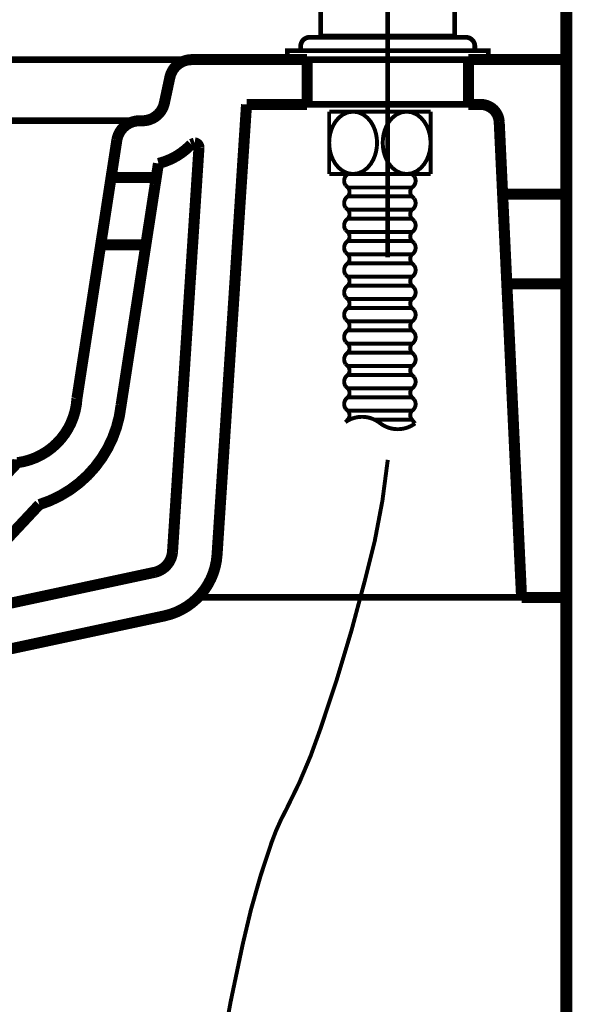
# Model space of a CAD drawing. Extents: x 74 to 920, y -249 to -12.
# Drawn here: x 209 to 222, y -173 to -151 of the extents above; entities that cross this region are included whole.
import ezdxf

# ---------------------------------------------------------------- set-up
doc = ezdxf.new("R2010")
doc.units = 0
doc.linetypes.add('AIGENLINE002', pattern=[2, 1.25, -0.25, 0.25, -0.25])
doc.linetypes.add('AIGENLINE005', pattern=[14, 11, -1, 1, -1])
for name, color, linetype in [('LAYER_17', 7, 'CONTINUOUS'), ('LAYER_18', 7, 'CONTINUOUS'), ('LAYER_25', 7, 'CONTINUOUS'), ('LAYER_26', 7, 'CONTINUOUS')]:
    doc.layers.add(name, color=color, linetype=linetype)

# ---------------------------------------------------------------- blocks, each defined once
blk = doc.blocks.new('AIGNBL11030118')
at = {"layer": 'LAYER_17', "const_width": 0.0882}
blk.add_lwpolyline([(218.384, -152.715), (218.384, -154.115)], dxfattribs=at)
blk = doc.blocks.new('AIGNBL11030119')
at = {"layer": 'LAYER_17', "const_width": 0.0882}
blk.add_lwpolyline([(218.384, -152.715), (216.1128, -152.715)], dxfattribs=at)
blk = doc.blocks.new('AIGNBL1103011A')
at = {"layer": 'LAYER_17', "const_width": 0.0882}
blk.add_lwpolyline([(216.1128, -154.115), (218.384, -154.115)], dxfattribs=at)
blk = doc.blocks.new('AIGNBL1103011B')
at = {"layer": 'LAYER_17', "const_width": 0.0882}
blk.add_lwpolyline([(216.1128, -152.715), (216.1128, -154.115)], dxfattribs=at)
blk = doc.blocks.new('AIGNBL1103011C')
at = {"layer": 'LAYER_17', "const_width": 0.0882}
blk.add_lwpolyline([(217.1288, -159.615), (217.9679, -159.615)], dxfattribs=at)
blk = doc.blocks.new('AIGNBL1103011D')
at = {"layer": 'LAYER_17', "const_width": 0.0882}
blk.add_lwpolyline([(216.5289, -154.615), (217.9679, -154.615)], dxfattribs=at)
blk = doc.blocks.new('AIGNBL1103011E')
at = {"layer": 'LAYER_17', "const_width": 0.0882}
blk.add_lwpolyline([(216.5289, -155.115), (217.9679, -155.115)], dxfattribs=at)
blk = doc.blocks.new('AIGNBL1103011F')
at = {"layer": 'LAYER_17', "const_width": 0.0882}
blk.add_lwpolyline([(216.5289, -154.915), (217.9679, -154.915)], dxfattribs=at)
blk = doc.blocks.new('AIGNBL11030120')
at = {"layer": 'LAYER_17', "const_width": 0.0882}
blk.add_lwpolyline([(216.5289, -155.615), (217.9679, -155.615)], dxfattribs=at)
blk = doc.blocks.new('AIGNBL11030121')
at = {"layer": 'LAYER_17', "const_width": 0.0882}
blk.add_lwpolyline([(216.5289, -155.415), (217.9679, -155.415)], dxfattribs=at)
blk = doc.blocks.new('AIGNBL11030122')
at = {"layer": 'LAYER_17', "const_width": 0.0882}
blk.add_lwpolyline([(216.5289, -155.915), (217.9679, -155.915)], dxfattribs=at)
blk = doc.blocks.new('AIGNBL11030123')
at = {"layer": 'LAYER_17', "const_width": 0.0882}
blk.add_lwpolyline([(216.5289, -156.115), (217.9679, -156.115)], dxfattribs=at)
blk = doc.blocks.new('AIGNBL11030124')
at = {"layer": 'LAYER_17', "const_width": 0.0882}
blk.add_lwpolyline([(216.5289, -155.615), (217.2484, -155.615)], dxfattribs=at)
blk = doc.blocks.new('AIGNBL11030125')
at = {"layer": 'LAYER_17', "const_width": 0.0882}
blk.add_lwpolyline([(216.5289, -156.115), (217.2484, -156.115)], dxfattribs=at)
blk = doc.blocks.new('AIGNBL11030126')
at = {"layer": 'LAYER_17', "const_width": 0.0882}
blk.add_lwpolyline([(216.5289, -156.115), (217.2484, -156.115)], dxfattribs=at)
blk = doc.blocks.new('AIGNBL11030127')
at = {"layer": 'LAYER_17', "const_width": 0.0882}
blk.add_lwpolyline([(216.5289, -156.615), (217.9679, -156.615)], dxfattribs=at)
blk = doc.blocks.new('AIGNBL11030128')
at = {"layer": 'LAYER_17', "const_width": 0.0882}
blk.add_lwpolyline([(216.5289, -156.415), (217.9679, -156.415)], dxfattribs=at)
blk = doc.blocks.new('AIGNBL11030129')
at = {"layer": 'LAYER_17', "const_width": 0.0882}
blk.add_lwpolyline([(216.5289, -157.115), (217.9679, -157.115)], dxfattribs=at)
blk = doc.blocks.new('AIGNBL1103012A')
at = {"layer": 'LAYER_17', "const_width": 0.0882}
blk.add_lwpolyline([(216.5289, -156.915), (217.9679, -156.915)], dxfattribs=at)
blk = doc.blocks.new('AIGNBL1103012B')
at = {"layer": 'LAYER_17', "const_width": 0.0882}
blk.add_lwpolyline([(216.5289, -157.415), (217.9679, -157.415)], dxfattribs=at)
blk = doc.blocks.new('AIGNBL1103012C')
at = {"layer": 'LAYER_17', "const_width": 0.0882}
blk.add_lwpolyline([(216.5289, -157.615), (217.9679, -157.615)], dxfattribs=at)
blk = doc.blocks.new('AIGNBL1103012D')
at = {"layer": 'LAYER_17', "const_width": 0.0882}
blk.add_lwpolyline([(216.5289, -158.115), (217.9679, -158.115)], dxfattribs=at)
blk = doc.blocks.new('AIGNBL1103012E')
at = {"layer": 'LAYER_17', "const_width": 0.0882}
blk.add_lwpolyline([(216.5289, -157.915), (217.9679, -157.915)], dxfattribs=at)
blk = doc.blocks.new('AIGNBL1103012F')
at = {"layer": 'LAYER_17', "const_width": 0.0882}
blk.add_lwpolyline([(216.5289, -158.615), (217.9679, -158.615)], dxfattribs=at)
blk = doc.blocks.new('AIGNBL11030130')
at = {"layer": 'LAYER_17', "const_width": 0.0882}
blk.add_lwpolyline([(216.5289, -158.415), (217.9679, -158.415)], dxfattribs=at)
blk = doc.blocks.new('AIGNBL11030131')
at = {"layer": 'LAYER_17', "const_width": 0.0882}
blk.add_lwpolyline([(216.5289, -158.915), (217.9679, -158.915)], dxfattribs=at)
blk = doc.blocks.new('AIGNBL11030132')
at = {"layer": 'LAYER_17', "const_width": 0.0882}
blk.add_lwpolyline([(216.5289, -159.115), (217.9679, -159.115)], dxfattribs=at)
blk = doc.blocks.new('AIGNBL11030133')
at = {"layer": 'LAYER_17', "const_width": 0.0882}
blk.add_lwpolyline([(216.5289, -159.415), (217.9679, -159.415)], dxfattribs=at)
blk = doc.blocks.new('AIGNBL11030134')
at = {"layer": 'LAYER_17', "const_width": 0.0882}
blk.add_lwpolyline([(216.5289, -154.415), (217.9679, -154.415)], dxfattribs=at)
blk = doc.blocks.new('AIGNBL11030135')
at = {"layer": 'LAYER_17', "const_width": 0.0882}
blk.add_lwpolyline([(216.5289, -159.615), (216.5682, -159.615)], dxfattribs=at)
blk = doc.blocks.new('AIGNBL11030136')
at = {"layer": 'LAYER_17', "const_width": 0.0882}
blk.add_lwpolyline([(216.5289, -159.615), (216.5682, -159.615)], dxfattribs=at)
blk = doc.blocks.new('AIGNBL11030137')
at = {"layer": 'LAYER_17', "const_width": 0.0882}
blk.add_lwpolyline([(216.5289, -159.615), (216.5682, -159.615)], dxfattribs=at)
blk = doc.blocks.new('AIGNBL11030138')
at = {"layer": 'LAYER_17', "color": 2, "const_width": 0.0882}
blk.add_lwpolyline([(217.2484, -159.6897, 0.3321114), (216.4759, -159.6693)], format="xyb", dxfattribs=at)
blk = doc.blocks.new('AIGNBL11030139')
at = {"layer": 'LAYER_17', "color": 2, "const_width": 0.0882}
blk.add_lwpolyline([(217.2484, -159.6895, 0.34011), (218.0359, -159.6992)], format="xyb", dxfattribs=at)
blk = doc.blocks.new('AIGNBL1103013A')
at = {"layer": 'LAYER_17', "const_width": 0.0882}
blk.add_lwpolyline([(216.5289, -154.615, 0.4142896), (216.4784, -154.8645), (216.5289, -154.915)], format="xyb", dxfattribs=at)
blk = doc.blocks.new('AIGNBL1103013B')
at = {"layer": 'LAYER_17', "const_width": 0.0882}
blk.add_lwpolyline([(216.5289, -155.115, 0.4142896), (216.4784, -155.3645), (216.5289, -155.415)], format="xyb", dxfattribs=at)
blk = doc.blocks.new('AIGNBL1103013C')
at = {"layer": 'LAYER_17', "const_width": 0.0882}
blk.add_lwpolyline([(217.9679, -155.415, 0.4141375), (218.0184, -155.1655), (217.9679, -155.115)], format="xyb", dxfattribs=at)
blk = doc.blocks.new('AIGNBL1103013D')
at = {"layer": 'LAYER_17', "const_width": 0.0882}
blk.add_lwpolyline([(217.9679, -154.915, 0.4141375), (218.0184, -154.6655), (217.9679, -154.615)], format="xyb", dxfattribs=at)
blk = doc.blocks.new('AIGNBL1103013E')
at = {"layer": 'LAYER_17', "const_width": 0.0882}
blk.add_lwpolyline([(217.9679, -155.915, 0.4141375), (218.0184, -155.6655), (217.9679, -155.615)], format="xyb", dxfattribs=at)
blk = doc.blocks.new('AIGNBL1103013F')
at = {"layer": 'LAYER_17', "const_width": 0.0882}
blk.add_lwpolyline([(216.5289, -155.615, 0.4142896), (216.4784, -155.8645), (216.5289, -155.915)], format="xyb", dxfattribs=at)
blk = doc.blocks.new('AIGNBL11030140')
at = {"layer": 'LAYER_17', "const_width": 0.0882}
blk.add_lwpolyline([(216.5289, -156.115, 0.4142896), (216.4784, -156.3645), (216.5289, -156.415)], format="xyb", dxfattribs=at)
blk = doc.blocks.new('AIGNBL11030141')
at = {"layer": 'LAYER_17', "const_width": 0.0882}
blk.add_lwpolyline([(217.9679, -156.415, 0.4141375), (218.0184, -156.1655), (217.9679, -156.115)], format="xyb", dxfattribs=at)
blk = doc.blocks.new('AIGNBL11030142')
at = {"layer": 'LAYER_17', "const_width": 0.0882}
blk.add_lwpolyline([(217.9679, -156.915, 0.4141375), (218.0184, -156.6655), (217.9679, -156.615)], format="xyb", dxfattribs=at)
blk = doc.blocks.new('AIGNBL11030143')
at = {"layer": 'LAYER_17', "const_width": 0.0882}
blk.add_lwpolyline([(216.5289, -156.615, 0.4142896), (216.4784, -156.8645), (216.5289, -156.915)], format="xyb", dxfattribs=at)
blk = doc.blocks.new('AIGNBL11030144')
at = {"layer": 'LAYER_17', "const_width": 0.0882}
blk.add_lwpolyline([(216.5289, -157.115, 0.4142896), (216.4784, -157.3645), (216.5289, -157.415)], format="xyb", dxfattribs=at)
blk = doc.blocks.new('AIGNBL11030145')
at = {"layer": 'LAYER_17', "const_width": 0.0882}
blk.add_lwpolyline([(217.9679, -157.415, 0.4141375), (218.0184, -157.1655), (217.9679, -157.115)], format="xyb", dxfattribs=at)
blk = doc.blocks.new('AIGNBL11030146')
at = {"layer": 'LAYER_17', "const_width": 0.0882}
blk.add_lwpolyline([(217.9679, -157.915, 0.4141375), (218.0184, -157.6655), (217.9679, -157.615)], format="xyb", dxfattribs=at)
blk = doc.blocks.new('AIGNBL11030147')
at = {"layer": 'LAYER_17', "const_width": 0.0882}
blk.add_lwpolyline([(216.5289, -157.615, 0.4142896), (216.4784, -157.8645), (216.5289, -157.915)], format="xyb", dxfattribs=at)
blk = doc.blocks.new('AIGNBL11030148')
at = {"layer": 'LAYER_17', "const_width": 0.0882}
blk.add_lwpolyline([(216.5289, -158.115, 0.4142896), (216.4784, -158.3645), (216.5289, -158.415)], format="xyb", dxfattribs=at)
blk = doc.blocks.new('AIGNBL11030149')
at = {"layer": 'LAYER_17', "const_width": 0.0882}
blk.add_lwpolyline([(217.9679, -158.415, 0.4141375), (218.0184, -158.1655), (217.9679, -158.115)], format="xyb", dxfattribs=at)
blk = doc.blocks.new('AIGNBL1103014A')
at = {"layer": 'LAYER_17', "const_width": 0.0882}
blk.add_lwpolyline([(217.9679, -158.915, 0.4141375), (218.0184, -158.6655), (217.9679, -158.615)], format="xyb", dxfattribs=at)
blk = doc.blocks.new('AIGNBL1103014B')
at = {"layer": 'LAYER_17', "const_width": 0.0882}
blk.add_lwpolyline([(216.5289, -158.615, 0.4142896), (216.4784, -158.8645), (216.5289, -158.915)], format="xyb", dxfattribs=at)
blk = doc.blocks.new('AIGNBL1103014C')
at = {"layer": 'LAYER_17', "const_width": 0.0882}
blk.add_lwpolyline([(216.5289, -159.115, 0.4142896), (216.4784, -159.3645), (216.5289, -159.415)], format="xyb", dxfattribs=at)
blk = doc.blocks.new('AIGNBL1103014D')
at = {"layer": 'LAYER_17', "const_width": 0.0882}
blk.add_lwpolyline([(217.9679, -159.415, 0.4141375), (218.0184, -159.1655), (217.9679, -159.115)], format="xyb", dxfattribs=at)
blk = doc.blocks.new('AIGNBL1103014E')
at = {"layer": 'LAYER_17', "const_width": 0.0882}
blk.add_lwpolyline([(216.5289, -159.115, 0.3949035), (216.5289, -158.915)], format="xyb", dxfattribs=at)
blk = doc.blocks.new('AIGNBL1103014F')
at = {"layer": 'LAYER_17', "const_width": 0.0882}
blk.add_lwpolyline([(217.9679, -158.915, 0.3950782), (217.9679, -159.115)], format="xyb", dxfattribs=at)
blk = doc.blocks.new('AIGNBL11030150')
at = {"layer": 'LAYER_17', "const_width": 0.0882}
blk.add_lwpolyline([(216.5289, -158.615, 0.3949035), (216.5289, -158.415)], format="xyb", dxfattribs=at)
blk = doc.blocks.new('AIGNBL11030151')
at = {"layer": 'LAYER_17', "const_width": 0.0882}
blk.add_lwpolyline([(217.9679, -158.415, 0.3950782), (217.9679, -158.615)], format="xyb", dxfattribs=at)
blk = doc.blocks.new('AIGNBL11030152')
at = {"layer": 'LAYER_17', "const_width": 0.0882}
blk.add_lwpolyline([(216.5289, -158.115, 0.3949035), (216.5289, -157.915)], format="xyb", dxfattribs=at)
blk = doc.blocks.new('AIGNBL11030153')
at = {"layer": 'LAYER_17', "const_width": 0.0882}
blk.add_lwpolyline([(217.9679, -157.915, 0.3950782), (217.9679, -158.115)], format="xyb", dxfattribs=at)
blk = doc.blocks.new('AIGNBL11030154')
at = {"layer": 'LAYER_17', "const_width": 0.0882}
blk.add_lwpolyline([(216.5289, -157.615, 0.3949035), (216.5289, -157.415)], format="xyb", dxfattribs=at)
blk = doc.blocks.new('AIGNBL11030155')
at = {"layer": 'LAYER_17', "const_width": 0.0882}
blk.add_lwpolyline([(217.9679, -157.415, 0.3950782), (217.9679, -157.615)], format="xyb", dxfattribs=at)
blk = doc.blocks.new('AIGNBL11030156')
at = {"layer": 'LAYER_17', "const_width": 0.0882}
blk.add_lwpolyline([(216.5289, -157.115, 0.3949035), (216.5289, -156.915)], format="xyb", dxfattribs=at)
blk = doc.blocks.new('AIGNBL11030157')
at = {"layer": 'LAYER_17', "const_width": 0.0882}
blk.add_lwpolyline([(217.9679, -156.915, 0.3950782), (217.9679, -157.115)], format="xyb", dxfattribs=at)
blk = doc.blocks.new('AIGNBL11030158')
at = {"layer": 'LAYER_17', "const_width": 0.0882}
blk.add_lwpolyline([(216.5289, -156.615, 0.3949035), (216.5289, -156.415)], format="xyb", dxfattribs=at)
blk = doc.blocks.new('AIGNBL11030159')
at = {"layer": 'LAYER_17', "const_width": 0.0882}
blk.add_lwpolyline([(217.9679, -156.415, 0.3950782), (217.9679, -156.615)], format="xyb", dxfattribs=at)
blk = doc.blocks.new('AIGNBL1103015A')
at = {"layer": 'LAYER_17', "const_width": 0.0882}
blk.add_lwpolyline([(216.5289, -156.115, 0.3949035), (216.5289, -155.915)], format="xyb", dxfattribs=at)
blk = doc.blocks.new('AIGNBL1103015B')
at = {"layer": 'LAYER_17', "const_width": 0.0882}
blk.add_lwpolyline([(217.9679, -155.915, 0.3950782), (217.9679, -156.115)], format="xyb", dxfattribs=at)
blk = doc.blocks.new('AIGNBL1103015C')
at = {"layer": 'LAYER_17', "const_width": 0.0882}
blk.add_lwpolyline([(216.5289, -155.615, 0.3949035), (216.5289, -155.415)], format="xyb", dxfattribs=at)
blk = doc.blocks.new('AIGNBL1103015D')
at = {"layer": 'LAYER_17', "const_width": 0.0882}
blk.add_lwpolyline([(217.9679, -155.415, 0.3950782), (217.9679, -155.615)], format="xyb", dxfattribs=at)
blk = doc.blocks.new('AIGNBL1103015E')
at = {"layer": 'LAYER_17', "const_width": 0.0882}
blk.add_lwpolyline([(216.5289, -155.115, 0.3949035), (216.5289, -154.915)], format="xyb", dxfattribs=at)
blk = doc.blocks.new('AIGNBL1103015F')
at = {"layer": 'LAYER_17', "const_width": 0.0882}
blk.add_lwpolyline([(217.9679, -154.915, 0.3950782), (217.9679, -155.115)], format="xyb", dxfattribs=at)
blk = doc.blocks.new('AIGNBL11030160')
at = {"layer": 'LAYER_17', "const_width": 0.0882}
blk.add_lwpolyline([(216.5289, -154.615, 0.3949035), (216.5289, -154.415)], format="xyb", dxfattribs=at)
blk = doc.blocks.new('AIGNBL11030161')
at = {"layer": 'LAYER_17', "const_width": 0.0882}
blk.add_lwpolyline([(217.9679, -154.415, 0.3950782), (217.9679, -154.615)], format="xyb", dxfattribs=at)
blk = doc.blocks.new('AIGNBL11030162')
at = {"layer": 'LAYER_17', "const_width": 0.0882}
blk.add_lwpolyline([(216.5289, -154.115, 0.4142896), (216.4784, -154.3645), (216.5289, -154.415)], format="xyb", dxfattribs=at)
blk = doc.blocks.new('AIGNBL11030163')
at = {"layer": 'LAYER_17', "const_width": 0.0882}
blk.add_lwpolyline([(217.9679, -154.415, 0.4141375), (218.0184, -154.1655), (217.9679, -154.115)], format="xyb", dxfattribs=at)
blk = doc.blocks.new('AIGNBL11030164')
at = {"layer": 'LAYER_17', "const_width": 0.0882}
blk.add_lwpolyline([(216.5289, -159.615, 0.3949035), (216.5289, -159.415)], format="xyb", dxfattribs=at)
blk = doc.blocks.new('AIGNBL11030165')
at = {"layer": 'LAYER_17', "const_width": 0.0882}
blk.add_lwpolyline([(216.5289, -159.615), (216.4759, -159.6693)], dxfattribs=at)
blk = doc.blocks.new('AIGNBL11030166')
at = {"layer": 'LAYER_17', "const_width": 0.0882}
blk.add_lwpolyline([(218.0359, -159.6992), (217.9679, -159.615)], dxfattribs=at)
blk = doc.blocks.new('AIGNBL11030167')
at = {"layer": 'LAYER_17', "const_width": 0.0882}
blk.add_lwpolyline([(217.9679, -159.415, 0.3950782), (217.9679, -159.615)], format="xyb", dxfattribs=at)
blk = doc.blocks.new('AIGNBL11030168')
at = {"layer": 'LAYER_17', "const_width": 0.0882}
blk.add_lwpolyline([(216.1126, -153.415), (216.1174, -153.5087), (216.1322, -153.6029), (216.1583, -153.698), (216.1976, -153.7934), (216.2526, -153.8868), (216.3259, -153.9739), (216.4185, -154.0472), (216.5283, -154.0971), (216.6486, -154.115), (216.7688, -154.0971), (216.8787, -154.0472), (216.9713, -153.9739), (217.0445, -153.8868), (217.0995, -153.7934), (217.1388, -153.698), (217.1649, -153.6029), (217.1797, -153.5087), (217.1846, -153.415), (217.1797, -153.3213), (217.1649, -153.2271), (217.1388, -153.132), (217.0995, -153.0366), (217.0445, -152.9431), (216.9713, -152.8561), (216.8787, -152.7828), (216.7688, -152.7328), (216.6486, -152.715), (216.5283, -152.7328), (216.4185, -152.7828), (216.3259, -152.8561), (216.2526, -152.9431), (216.1976, -153.0366), (216.1583, -153.132), (216.1322, -153.2271), (216.1174, -153.3213)], close=True, dxfattribs=at)
blk = doc.blocks.new('AIGNBL11030169')
at = {"layer": 'LAYER_17', "const_width": 0.0882}
blk.add_lwpolyline([(218.3842, -153.415), (218.3794, -153.3213), (218.3645, -153.2271), (218.3384, -153.132), (218.2991, -153.0366), (218.2441, -152.9431), (218.1709, -152.8561), (218.0783, -152.7828), (217.9685, -152.7328), (217.8482, -152.715), (217.7279, -152.7328), (217.6181, -152.7828), (217.5255, -152.8561), (217.4522, -152.9431), (217.3972, -153.0366), (217.3579, -153.132), (217.3318, -153.2271), (217.317, -153.3213), (217.3122, -153.415), (217.317, -153.5087), (217.3318, -153.6029), (217.3579, -153.698), (217.3972, -153.7934), (217.4522, -153.8868), (217.5255, -153.9739), (217.6181, -154.0472), (217.7279, -154.0971), (217.8482, -154.115), (217.9685, -154.0971), (218.0783, -154.0472), (218.1709, -153.9739), (218.2441, -153.8868), (218.2991, -153.7934), (218.3384, -153.698), (218.3645, -153.6029), (218.3794, -153.5087)], close=True, dxfattribs=at)
blk = doc.blocks.new('AIGNBL11020117')
at = {"layer": 'LAYER_17'}
for name in ['AIGNBL11030168', 'AIGNBL11030119', 'AIGNBL1103011B', 'AIGNBL11030169', 'AIGNBL11030118', 'AIGNBL1103011A', 'AIGNBL11030162', 'AIGNBL11030163', 'AIGNBL11030134', 'AIGNBL11030160', 'AIGNBL11030161', 'AIGNBL1103013A', 'AIGNBL1103011D', 'AIGNBL1103013D', 'AIGNBL1103011F', 'AIGNBL1103015E', 'AIGNBL1103015F', 'AIGNBL1103013B', 'AIGNBL1103011E', 'AIGNBL1103013C', 'AIGNBL11030121', 'AIGNBL1103015C', 'AIGNBL1103015D', 'AIGNBL1103013F', 'AIGNBL11030120', 'AIGNBL11030124', 'AIGNBL1103013E', 'AIGNBL11030122', 'AIGNBL1103015A', 'AIGNBL1103015B', 'AIGNBL11030140', 'AIGNBL11030123', 'AIGNBL11030125', 'AIGNBL11030126', 'AIGNBL11030141', 'AIGNBL11030128', 'AIGNBL11030158', 'AIGNBL11030159', 'AIGNBL11030143', 'AIGNBL11030127', 'AIGNBL11030142', 'AIGNBL1103012A', 'AIGNBL11030156', 'AIGNBL11030157', 'AIGNBL11030144', 'AIGNBL11030129', 'AIGNBL11030145', 'AIGNBL1103012B', 'AIGNBL11030154', 'AIGNBL11030155', 'AIGNBL11030147', 'AIGNBL1103012C', 'AIGNBL11030146', 'AIGNBL1103012E', 'AIGNBL11030152', 'AIGNBL11030153', 'AIGNBL11030148', 'AIGNBL1103012D', 'AIGNBL11030149', 'AIGNBL11030130', 'AIGNBL11030150', 'AIGNBL11030151', 'AIGNBL1103014B', 'AIGNBL1103012F', 'AIGNBL1103014A', 'AIGNBL11030131', 'AIGNBL1103014E', 'AIGNBL1103014F', 'AIGNBL1103014C', 'AIGNBL11030132', 'AIGNBL1103014D', 'AIGNBL11030133', 'AIGNBL11030164', 'AIGNBL11030167', 'AIGNBL11030138', 'AIGNBL11030165', 'AIGNBL11030135', 'AIGNBL11030136', 'AIGNBL11030137', 'AIGNBL1103011C', 'AIGNBL11030166', 'AIGNBL11030139']:
    blk.add_blockref(name, (0, 0), dxfattribs=at)
blk = doc.blocks.new('AIGNBL11010116')
at = {"layer": 'LAYER_17', "color": 2, "linetype": 'AIGENLINE005', "const_width": 0.0882, "flags": 128}
blk.add_lwpolyline([(213.463, -175.2494, -0.0192095), (214.1761, -171.365, -0.0321115), (214.8245, -169.0785, -0.0408043), (215.1548, -168.3371, 0.0399108), (215.9191, -166.5328, 0.022033), (216.9093, -163.2273, 0.0430876), (217.4252, -160.5145)], format="xyb", dxfattribs=at)
at = {"layer": 'LAYER_17'}
blk.add_blockref('AIGNBL11020117', (0, 0), dxfattribs=at)
blk = doc.blocks.new('AIGNBL11040284')
at = {"layer": 'LAYER_17', "const_width": 0.1058}
for points in [[(207.0615, -149.2087), (207.2114, -149.2144), (207.0624, -149.1837)], [(207.0605, -149.2337), (207.2114, -149.2144)]]:
    blk.add_lwpolyline(points, dxfattribs=at)
blk = doc.blocks.new('AIGNBL11040285')
at = {"layer": 'LAYER_17', "const_width": 0.1058}
for points in [[(206.3565, -149.0198), (206.2238, -148.9498), (206.3448, -149.0419)], [(206.3682, -148.9977), (206.2238, -148.9498)]]:
    blk.add_lwpolyline(points, dxfattribs=at)
blk = doc.blocks.new('AIGNBL11030283')
at = {"layer": 'LAYER_17', "const_width": 0.1058}
for points in [[(207.0401, -147.5359), (206.1238, -149.123)], [(207.2114, -147.4856), (207.2114, -149.4144)]]:
    blk.add_lwpolyline(points, dxfattribs=at)
blk.add_lwpolyline([(207.0615, -149.2087, -0.0931853), (206.3565, -149.0198)], format="xyb", dxfattribs=at)
at = {"layer": 'LAYER_17'}
for name in ['AIGNBL11040285', 'AIGNBL11040284']:
    blk.add_blockref(name, (0, 0), dxfattribs=at)
blk = doc.blocks.new('AIGNBL11030286')
at = {"layer": 'LAYER_17', "const_width": 0.1058}
for points in [[(217.2752, -149.6437), (217.4252, -149.6437), (217.2752, -149.6187)], [(217.2752, -149.6687), (217.4252, -149.6437)]]:
    blk.add_lwpolyline(points, dxfattribs=at)
blk = doc.blocks.new('AIGNBL11030287')
at = {"layer": 'LAYER_17', "const_width": 0.1058}
for points in [[(213.9252, -144.1547), (213.9252, -144.3047), (213.9502, -144.1547)], [(213.9002, -144.1547), (213.9252, -144.3047)]]:
    blk.add_lwpolyline(points, dxfattribs=at)
blk = doc.blocks.new('AIGNBL11030288')
at = {"layer": 'LAYER_17', "const_width": 0.1058}
for points in [[(213.9252, -142.5497), (213.9252, -142.3997), (213.9002, -142.5497)], [(213.9502, -142.5497), (213.9252, -142.3997)]]:
    blk.add_lwpolyline(points, dxfattribs=at)
blk = doc.blocks.new('AIGNBL11020282')
at = {"layer": 'LAYER_17', "linetype": 'AIGENLINE002', "const_width": 0.1058, "flags": 128}
for points in [[(217.4252, -155.9779), (217.4252, -138.3594)], [(217.4252, -139.6522), (213.2531, -139.6522)]]:
    blk.add_lwpolyline(points, dxfattribs=at)
at = {"layer": 'LAYER_17', "const_width": 0.1058}
for points in [[(215.7252, -139.2522), (213.5752, -139.2522, 0.3931199), (213.5252, -139.3022), (213.5252, -140.0022, 0.3931199), (213.5752, -140.0522), (215.7252, -140.0522, -0.4143103), (215.9252, -140.2522), (215.9252, -141.6522, 0.3931199), (215.9752, -141.7022), (217.4252, -141.7022), (218.8752, -141.7022, 0.3931199), (218.9252, -141.6522), (218.9252, -138.7022, 0.4143426), (218.7752, -138.5522), (216.0752, -138.5522, 0.4142049), (215.9252, -138.7022), (215.9252, -139.0522, -0.41422)], [(215.4752, -151.2522, -0.4142077), (215.6752, -151.0522), (217.4252, -151.0522), (219.1752, -151.0522, -0.4143109), (219.3752, -151.2522), (219.3752, -151.3522), (217.4252, -151.3522), (215.4752, -151.3522)]]:
    blk.add_lwpolyline(points, format="xyb", close=True, dxfattribs=at)
for points in [[(215.9552, -139.3022), (216.0498, -139.4363), (216.085, -139.5489, -0.17721), (216.0775, -139.7563), (216.0266, -139.903), (215.9752, -140.0022)], [(209.2153, -145.6134), (209.2563, -145.6024), (209.2153, -145.6134), (208.4164, -145.1522), (207.6175, -144.6909), (207.6065, -144.6499), (207.7647, -144.3759, -0.2679505), (211.1877, -142.3997), (215.9252, -142.3997), (215.9252, -141.7822)], [(216.0426, -142.5426), (216.0435, -142.5444), (216.1549, -142.7288), (216.1931, -142.9103), (216.2285, -143.1213, -0.0648534), (216.199, -143.659), (216.1627, -143.8946), (216.0706, -144.1231)], [(209.2563, -145.6024), (209.4145, -145.3284, -0.2679503), (211.1877, -144.3047), (215.9252, -144.3047), (215.9252, -151.0222), (215.9552, -151.0522)], [(209.0841, -145.8956), (208.0841, -147.6277, -0.2610549), (207.9975, -147.6777), (207.9475, -147.6643), (207.9259, -147.6518), (206.4969, -146.8268), (206.4753, -146.8143, -0.2612208), (206.4253, -146.7277), (206.4387, -146.6777), (207.4387, -144.9456)]]:
    blk.add_lwpolyline(points, format="xyb", dxfattribs=at)
for points in [[(218.8952, -141.7522), (218.9252, -141.7822), (215.9252, -141.7822), (215.9552, -141.7522), (217.4252, -141.7522)], [(209.1382, -145.7421), (207.5446, -144.8221), (207.5337, -144.7811), (209.1791, -145.7311), (209.2141, -145.6705), (209.1791, -145.7311)], [(208.2864, -145.3773), (207.507, -144.9273), (207.4387, -144.9456), (209.0841, -145.8956), (209.0658, -145.8273)]]:
    blk.add_lwpolyline(points, close=True, dxfattribs=at)
for points in [[(216.2002, -141.7522), (216.2002, -141.7022)], [(218.6502, -141.7522), (218.6502, -141.7022)], [(218.8952, -151.0522), (218.9252, -151.0222), (218.9252, -141.7822)], [(213.9252, -142.3997), (214.1252, -142.3997)], [(213.9252, -144.3047), (214.1252, -144.3047)], [(207.637, -144.7022), (207.5687, -144.7205), (209.2141, -145.6704), (209.1958, -145.6022)], [(207.5687, -144.7205), (207.5337, -144.7811)], [(207.6802, -145.0273), (207.7352, -144.9321)], [(208.3414, -145.2821), (209.1381, -145.7421), (209.1791, -145.7311)], [(208.9476, -145.6321), (208.8926, -145.7273)], [(207.2114, -147.2393), (207.2114, -149.8437)], [(217.4252, -149.8022), (217.4252, -149.4437)], [(215.9252, -151.0222), (218.9252, -151.0222)]]:
    blk.add_lwpolyline(points, dxfattribs=at)
at = {"layer": 'LAYER_17', "linetype": 'AIGENLINE002', "const_width": 0.1058, "flags": 128}
blk.add_lwpolyline([(207.0401, -147.5359), (208.5896, -144.8522, -0.2679543), (211.1877, -143.3522), (216.3252, -143.3522)], format="xyb", dxfattribs=at)
at = {"layer": 'LAYER_17'}
for name in ['AIGNBL11030288', 'AIGNBL11030287', 'AIGNBL11030283', 'AIGNBL11030286']:
    blk.add_blockref(name, (0, 0), dxfattribs=at)
blk = doc.blocks.new('AIGNBL11010281')
at = {"layer": 'LAYER_17', "const_width": 0.1058}
blk.add_lwpolyline([(219.6755, -151.5522), (215.1755, -151.5522), (215.1755, -151.3522), (219.6755, -151.3522)], close=True, dxfattribs=at)
at = {"layer": 'LAYER_17'}
blk.add_blockref('AIGNBL11020282', (0, 0), dxfattribs=at)
blk = doc.blocks.new('AIGNBL120200FF')
at = {"layer": 'LAYER_18', "const_width": 0.2469}
blk.add_lwpolyline([(197.8222, -160.2118, 0.2064069), (198.8929, -161.3776)], format="xyb", dxfattribs=at)
blk = doc.blocks.new('AIGNBL12020100')
at = {"layer": 'LAYER_18', "const_width": 0.2469}
blk.add_lwpolyline([(198.8929, -161.3776), (198.9591, -160.9862)], dxfattribs=at)
blk = doc.blocks.new('AIGNBL12020101')
at = {"layer": 'LAYER_18', "const_width": 0.2469}
blk.add_lwpolyline([(197.9993, -160.1229, 0.1213008), (198.9591, -160.9862)], format="xyb", dxfattribs=at)
blk = doc.blocks.new('AIGNBL12020102')
at = {"layer": 'LAYER_18', "const_width": 0.2469}
blk.add_lwpolyline([(197.9993, -160.1229), (197.7843, -159.8066)], dxfattribs=at)
blk = doc.blocks.new('AIGNBL12020103')
at = {"layer": 'LAYER_18', "const_width": 0.2469}
blk.add_lwpolyline([(197.7843, -159.8066, 0.3926675), (197.7147, -159.7935, 0.3241371), (197.6961, -159.8514)], format="xyb", dxfattribs=at)
blk = doc.blocks.new('AIGNBL12020104')
at = {"layer": 'LAYER_18', "const_width": 0.2469}
blk.add_lwpolyline([(197.6961, -159.8514), (197.8222, -160.2118)], dxfattribs=at)
blk = doc.blocks.new('AIGNBL12020105')
at = {"layer": 'LAYER_18', "const_width": 0.2469}
blk.add_lwpolyline([(198.5526, -158.8654), (197.7003, -153.3464)], dxfattribs=at)
blk = doc.blocks.new('AIGNBL12020106')
at = {"layer": 'LAYER_18', "const_width": 0.2469}
blk.add_lwpolyline([(197.7003, -153.3464, 0.3549184), (197.2041, -152.9212)], format="xyb", dxfattribs=at)
blk = doc.blocks.new('AIGNBL12020107')
at = {"layer": 'LAYER_18', "const_width": 0.2469}
blk.add_lwpolyline([(197.2041, -152.9212), (197.1284, -152.9212)], dxfattribs=at)
blk = doc.blocks.new('AIGNBL12020108')
at = {"layer": 'LAYER_18', "const_width": 0.2469}
blk.add_lwpolyline([(196.6371, -152.5237, 0.3536653), (197.1284, -152.9212)], format="xyb", dxfattribs=at)
blk = doc.blocks.new('AIGNBL12020109')
at = {"layer": 'LAYER_18', "const_width": 0.2469}
blk.add_lwpolyline([(196.6371, -152.5237), (196.5151, -151.9497)], dxfattribs=at)
blk = doc.blocks.new('AIGNBL1202010A')
at = {"layer": 'LAYER_18', "const_width": 0.2469}
blk.add_lwpolyline([(196.5151, -151.9497, 0.3536244), (196.0239, -151.5522)], format="xyb", dxfattribs=at)
blk = doc.blocks.new('AIGNBL1202010B')
at = {"layer": 'LAYER_18', "const_width": 0.2469}
blk.add_lwpolyline([(196.0239, -151.5522), (194.9249, -151.5522)], dxfattribs=at)
blk = doc.blocks.new('AIGNBL1202010C')
at = {"layer": 'LAYER_18', "const_width": 0.2469}
blk.add_lwpolyline([(194.9249, -151.5522, 0.4142451), (194.4226, -152.0545), (194.4254, -152.102)], format="xyb", dxfattribs=at)
blk = doc.blocks.new('AIGNBL1202010D')
at = {"layer": 'LAYER_18', "const_width": 0.2469}
blk.add_lwpolyline([(194.4254, -152.102), (194.7609, -155.6077)], dxfattribs=at)
blk = doc.blocks.new('AIGNBL1202010E')
at = {"layer": 'LAYER_18', "const_width": 0.2469}
blk.add_lwpolyline([(194.7609, -155.6077, 0.3682305), (195.228, -156.0611)], format="xyb", dxfattribs=at)
blk = doc.blocks.new('AIGNBL1202010F')
at = {"layer": 'LAYER_18', "const_width": 0.2469}
blk.add_lwpolyline([(196.1493, -156.8755, 0.3303511), (195.228, -156.0611)], format="xyb", dxfattribs=at)
blk = doc.blocks.new('AIGNBL12020110')
at = {"layer": 'LAYER_18', "const_width": 0.2469}
blk.add_lwpolyline([(196.1493, -156.8755), (196.7625, -160.1105)], dxfattribs=at)
blk = doc.blocks.new('AIGNBL12020111')
at = {"layer": 'LAYER_18', "const_width": 0.2469}
blk.add_lwpolyline([(196.7625, -160.1105, 0.2682997), (198.7241, -162.3849)], format="xyb", dxfattribs=at)
blk = doc.blocks.new('AIGNBL12020112')
at = {"layer": 'LAYER_18', "const_width": 0.2469}
blk.add_lwpolyline([(198.7241, -162.3849, 0.0838855), (199.7101, -162.5517)], format="xyb", dxfattribs=at)
blk = doc.blocks.new('AIGNBL12020113')
at = {"layer": 'LAYER_18', "const_width": 0.2469}
blk.add_lwpolyline([(199.7101, -162.5517), (199.9216, -161.2901)], dxfattribs=at)
blk = doc.blocks.new('AIGNBL12020114')
at = {"layer": 'LAYER_18', "const_width": 0.2469}
blk.add_lwpolyline([(199.9216, -161.2901), (201.2191, -161.5078)], dxfattribs=at)
blk = doc.blocks.new('AIGNBL12020115')
at = {"layer": 'LAYER_18', "const_width": 0.2469}
blk.add_lwpolyline([(201.2191, -161.5078), (202.1651, -162.5296)], dxfattribs=at)
blk = doc.blocks.new('AIGNBL12020116')
at = {"layer": 'LAYER_18', "const_width": 0.2469}
blk.add_lwpolyline([(202.1651, -162.5296), (202.1651, -165.4579)], dxfattribs=at)
blk = doc.blocks.new('AIGNBL12020117')
at = {"layer": 'LAYER_18', "const_width": 0.2469}
blk.add_lwpolyline([(202.1651, -165.4579), (203.1655, -165.4573)], dxfattribs=at)
blk = doc.blocks.new('AIGNBL12020118')
at = {"layer": 'LAYER_18', "const_width": 0.2469}
blk.add_lwpolyline([(203.1655, -165.4573), (203.1655, -162.1375)], dxfattribs=at)
blk = doc.blocks.new('AIGNBL12020119')
at = {"layer": 'LAYER_18', "const_width": 0.2469}
blk.add_lwpolyline([(203.1655, -162.1375), (201.7207, -160.5783)], dxfattribs=at)
blk = doc.blocks.new('AIGNBL1202011A')
at = {"layer": 'LAYER_18', "const_width": 0.2469}
blk.add_lwpolyline([(201.7207, -160.5783), (199.881, -160.269)], dxfattribs=at)
blk = doc.blocks.new('AIGNBL1202011B')
at = {"layer": 'LAYER_18', "const_width": 0.2469}
blk.add_lwpolyline([(198.5526, -158.8654, 0.3118279), (199.881, -160.269)], format="xyb", dxfattribs=at)
blk = doc.blocks.new('AIGNBL1202011C')
at = {"layer": 'LAYER_18', "const_width": 0.2469}
blk.add_lwpolyline([(202.1651, -164.4575), (202.1623, -164.4575)], dxfattribs=at)
blk = doc.blocks.new('AIGNBL1202011D')
at = {"layer": 'LAYER_18', "const_width": 0.2469}
blk.add_lwpolyline([(196.9161, -156.0921, 0.3909574), (197.0526, -156.1314, 0.302235), (197.1029, -156.0287)], format="xyb", dxfattribs=at)
blk = doc.blocks.new('AIGNBL1202011E')
at = {"layer": 'LAYER_18', "const_width": 0.2469}
blk.add_lwpolyline([(196.9161, -156.0921, 0.1986193), (195.72, -155.1378)], format="xyb", dxfattribs=at)
blk = doc.blocks.new('AIGNBL1202011F')
at = {"layer": 'LAYER_18', "const_width": 0.2469}
blk.add_lwpolyline([(195.72, -155.1378), (195.4726, -152.5526)], dxfattribs=at)
blk = doc.blocks.new('AIGNBL12020120')
at = {"layer": 'LAYER_18', "const_width": 0.2469}
blk.add_lwpolyline([(195.4726, -152.5526), (195.6208, -152.5526)], dxfattribs=at)
blk = doc.blocks.new('AIGNBL12020121')
at = {"layer": 'LAYER_18', "const_width": 0.2469}
blk.add_lwpolyline([(195.6208, -152.5526), (195.6594, -152.7325)], dxfattribs=at)
blk = doc.blocks.new('AIGNBL12020122')
at = {"layer": 'LAYER_18', "const_width": 0.2469}
blk.add_lwpolyline([(195.6594, -152.7325, 0.2877235), (196.7708, -153.8776)], format="xyb", dxfattribs=at)
blk = doc.blocks.new('AIGNBL12020123')
at = {"layer": 'LAYER_18', "const_width": 0.2469}
blk.add_lwpolyline([(196.7708, -153.8776), (197.1029, -156.0287)], dxfattribs=at)
blk = doc.blocks.new('AIGNBL12020124')
at = {"layer": 'LAYER_18', "const_width": 0.2469}
blk.add_lwpolyline([(219.2321, -152.5561), (219.5194, -152.5561)], dxfattribs=at)
blk = doc.blocks.new('AIGNBL12020125')
at = {"layer": 'LAYER_18', "const_width": 0.2469}
blk.add_lwpolyline([(219.9204, -152.9385, 0.3816071), (219.5194, -152.5561)], format="xyb", dxfattribs=at)
blk = doc.blocks.new('AIGNBL12020126')
at = {"layer": 'LAYER_18', "const_width": 0.2469}
blk.add_lwpolyline([(219.9204, -152.9385), (220.4213, -163.5955)], dxfattribs=at)
blk = doc.blocks.new('AIGNBL12020127')
at = {"layer": 'LAYER_18', "const_width": 0.2469}
blk.add_lwpolyline([(220.4213, -163.5955), (221.4252, -163.5955)], dxfattribs=at)
blk = doc.blocks.new('AIGNBL12020128')
at = {"layer": 'LAYER_18', "const_width": 0.2469}
blk.add_lwpolyline([(221.4252, -163.5955), (221.4252, -151.5522)], dxfattribs=at)
blk = doc.blocks.new('AIGNBL12020129')
at = {"layer": 'LAYER_18', "const_width": 0.2469}
blk.add_lwpolyline([(221.4252, -151.5522), (219.2321, -151.5522)], dxfattribs=at)
blk = doc.blocks.new('AIGNBL1202012A')
at = {"layer": 'LAYER_18', "const_width": 0.2469}
blk.add_lwpolyline([(219.2321, -151.5522), (219.2321, -152.5561)], dxfattribs=at)
blk = doc.blocks.new('AIGNBL1202012B')
at = {"layer": 'LAYER_18', "const_width": 0.2469}
blk.add_lwpolyline([(208.6708, -165.4579), (208.6708, -164.813)], dxfattribs=at)
blk = doc.blocks.new('AIGNBL1202012C')
at = {"layer": 'LAYER_18', "const_width": 0.2469}
blk.add_lwpolyline([(208.6708, -164.813), (212.4198, -164.0096)], dxfattribs=at)
blk = doc.blocks.new('AIGNBL1202012D')
at = {"layer": 'LAYER_18', "const_width": 0.2469}
blk.add_lwpolyline([(212.4198, -164.0096, 0.3352374), (213.6021, -162.6412)], format="xyb", dxfattribs=at)
blk = doc.blocks.new('AIGNBL1202012E')
at = {"layer": 'LAYER_18', "const_width": 0.2469}
blk.add_lwpolyline([(213.6021, -162.6412), (214.2622, -152.5561)], dxfattribs=at)
blk = doc.blocks.new('AIGNBL1202012F')
at = {"layer": 'LAYER_18', "const_width": 0.2469}
blk.add_lwpolyline([(214.2622, -152.5561), (215.6189, -152.5561)], dxfattribs=at)
blk = doc.blocks.new('AIGNBL12020130')
at = {"layer": 'LAYER_18', "const_width": 0.2469}
blk.add_lwpolyline([(215.6189, -152.5561), (215.6189, -151.5522)], dxfattribs=at)
blk = doc.blocks.new('AIGNBL12020131')
at = {"layer": 'LAYER_18', "const_width": 0.2469}
blk.add_lwpolyline([(215.6189, -151.5522), (213.0358, -151.5522)], dxfattribs=at)
blk = doc.blocks.new('AIGNBL12020132')
at = {"layer": 'LAYER_18', "const_width": 0.2469}
blk.add_lwpolyline([(213.0358, -151.5522, 0.3544606), (212.5451, -151.9497)], format="xyb", dxfattribs=at)
blk = doc.blocks.new('AIGNBL12020133')
at = {"layer": 'LAYER_18', "const_width": 0.2469}
blk.add_lwpolyline([(212.5451, -151.9497), (212.4225, -152.5237)], dxfattribs=at)
blk = doc.blocks.new('AIGNBL12020134')
at = {"layer": 'LAYER_18', "const_width": 0.2469}
blk.add_lwpolyline([(211.9313, -152.9212, 0.3536259), (212.4225, -152.5237)], format="xyb", dxfattribs=at)
blk = doc.blocks.new('AIGNBL12020135')
at = {"layer": 'LAYER_18', "const_width": 0.2469}
blk.add_lwpolyline([(211.9313, -152.9212), (211.8555, -152.9212)], dxfattribs=at)
blk = doc.blocks.new('AIGNBL12020136')
at = {"layer": 'LAYER_18', "const_width": 0.2469}
blk.add_lwpolyline([(211.8555, -152.9212, 0.3555542), (211.3594, -153.3464)], format="xyb", dxfattribs=at)
blk = doc.blocks.new('AIGNBL12020137')
at = {"layer": 'LAYER_18', "const_width": 0.2469}
blk.add_lwpolyline([(211.3594, -153.3464), (211.2284, -154.1939)], dxfattribs=at)
blk = doc.blocks.new('AIGNBL12020138')
at = {"layer": 'LAYER_18', "const_width": 0.2469}
blk.add_lwpolyline([(211.2284, -154.1939), (212.2406, -154.1939)], dxfattribs=at)
blk = doc.blocks.new('AIGNBL12020139')
at = {"layer": 'LAYER_18', "const_width": 0.2469}
blk.add_lwpolyline([(212.2406, -154.1939), (212.2895, -153.8776)], dxfattribs=at)
blk = doc.blocks.new('AIGNBL1202013A')
at = {"layer": 'LAYER_18', "const_width": 0.2469}
blk.add_lwpolyline([(212.2895, -153.8776, 0.1448493), (213.024, -153.449)], format="xyb", dxfattribs=at)
blk = doc.blocks.new('AIGNBL1202013B')
at = {"layer": 'LAYER_18', "const_width": 0.2469}
blk.add_lwpolyline([(213.197, -153.5248, 0.3909293), (213.1033, -153.418), (213.024, -153.449)], format="xyb", dxfattribs=at)
blk = doc.blocks.new('AIGNBL1202013C')
at = {"layer": 'LAYER_18', "const_width": 0.2469}
blk.add_lwpolyline([(213.197, -153.5248), (212.6044, -162.5758)], dxfattribs=at)
blk = doc.blocks.new('AIGNBL1202013D')
at = {"layer": 'LAYER_18', "const_width": 0.2469}
blk.add_lwpolyline([(212.2103, -163.0319, 0.3230385), (212.6044, -162.5758)], format="xyb", dxfattribs=at)
blk = doc.blocks.new('AIGNBL1202013E')
at = {"layer": 'LAYER_18', "const_width": 0.2469}
blk.add_lwpolyline([(212.2103, -163.0319), (207.671, -164.0048)], dxfattribs=at)
blk = doc.blocks.new('AIGNBL1202013F')
at = {"layer": 'LAYER_18', "const_width": 0.2469}
blk.add_lwpolyline([(207.671, -164.0048), (207.671, -165.4573)], dxfattribs=at)
blk = doc.blocks.new('AIGNBL12020140')
at = {"layer": 'LAYER_18', "const_width": 0.2469}
blk.add_lwpolyline([(207.671, -165.4573), (208.6708, -165.4579)], dxfattribs=at)
blk = doc.blocks.new('AIGNBL12020141')
at = {"layer": 'LAYER_18', "const_width": 0.2469}
blk.add_lwpolyline([(212.2406, -154.1939), (212.2165, -154.3468)], dxfattribs=at)
blk = doc.blocks.new('AIGNBL12020142')
at = {"layer": 'LAYER_18', "const_width": 0.2469}
blk.add_lwpolyline([(212.2165, -154.3468), (211.9843, -155.8523)], dxfattribs=at)
blk = doc.blocks.new('AIGNBL12020143')
at = {"layer": 'LAYER_18', "const_width": 0.2469}
blk.add_lwpolyline([(212.0077, -155.6994), (210.9962, -155.6994)], dxfattribs=at)
blk = doc.blocks.new('AIGNBL12020144')
at = {"layer": 'LAYER_18', "const_width": 0.2469}
blk.add_lwpolyline([(210.9962, -155.6994), (210.465, -159.1376)], dxfattribs=at)
blk = doc.blocks.new('AIGNBL12020145')
at = {"layer": 'LAYER_18', "const_width": 0.2469}
blk.add_lwpolyline([(209.1297, -160.5783, 0.3616292), (210.465, -159.1376)], format="xyb", dxfattribs=at)
blk = doc.blocks.new('AIGNBL12020146')
at = {"layer": 'LAYER_18', "const_width": 0.2469}
blk.add_lwpolyline([(209.1297, -160.5783), (207.671, -162.1375)], dxfattribs=at)
blk = doc.blocks.new('AIGNBL12020147')
at = {"layer": 'LAYER_18', "const_width": 0.2469}
blk.add_lwpolyline([(207.671, -162.1375), (207.671, -162.9782)], dxfattribs=at)
blk = doc.blocks.new('AIGNBL12020148')
at = {"layer": 'LAYER_18', "const_width": 0.2469}
blk.add_lwpolyline([(207.671, -162.9782), (208.6708, -162.7639)], dxfattribs=at)
blk = doc.blocks.new('AIGNBL12020149')
at = {"layer": 'LAYER_18', "const_width": 0.2469}
blk.add_lwpolyline([(208.6708, -162.7639), (208.6708, -162.5324)], dxfattribs=at)
blk = doc.blocks.new('AIGNBL1202014A')
at = {"layer": 'LAYER_18', "const_width": 0.2469}
blk.add_lwpolyline([(208.6708, -162.5324), (209.621, -161.5174)], dxfattribs=at)
blk = doc.blocks.new('AIGNBL1202014B')
at = {"layer": 'LAYER_18', "const_width": 0.2469}
blk.add_lwpolyline([(209.621, -161.5174, 0.2981916), (211.4531, -159.2905)], format="xyb", dxfattribs=at)
blk = doc.blocks.new('AIGNBL1202014C')
at = {"layer": 'LAYER_18', "const_width": 0.2469}
blk.add_lwpolyline([(211.4531, -159.2905), (212.0077, -155.6994)], dxfattribs=at)
blk = doc.blocks.new('AIGNBL1202014D')
at = {"layer": 'LAYER_18', "const_width": 0.2469}
blk.add_lwpolyline([(211.2284, -154.1939), (210.9962, -155.6994)], dxfattribs=at)
blk = doc.blocks.new('AIGNBL1202014E')
at = {"layer": 'LAYER_18', "const_width": 0.1482}
blk.add_lwpolyline([(199.7101, -162.5517), (202.1651, -162.5517)], dxfattribs=at)
blk = doc.blocks.new('AIGNBL1202014F')
at = {"layer": 'LAYER_18', "const_width": 0.1482}
blk.add_lwpolyline([(213.0358, -151.5522), (196.0239, -151.5522)], dxfattribs=at)
blk = doc.blocks.new('AIGNBL12020150')
at = {"layer": 'LAYER_18', "const_width": 0.1482}
blk.add_lwpolyline([(197.2041, -152.9212), (211.8555, -152.9212)], dxfattribs=at)
blk = doc.blocks.new('AIGNBL12020151')
at = {"layer": 'LAYER_18', "const_width": 0.1482}
blk.add_lwpolyline([(220.4213, -163.5955), (213.1742, -163.5955)], dxfattribs=at)
blk = doc.blocks.new('AIGNBL12020152')
at = {"layer": 'LAYER_18', "const_width": 0.1482}
blk.add_lwpolyline([(208.6708, -162.7639), (208.6708, -163.7905)], dxfattribs=at)
blk = doc.blocks.new('AIGNBL12020153')
at = {"layer": 'LAYER_18', "const_width": 0.1482}
blk.add_lwpolyline([(209.1297, -160.5783), (201.7207, -160.5783)], dxfattribs=at)
blk = doc.blocks.new('AIGNBL12020154')
at = {"layer": 'LAYER_18', "const_width": 0.1482}
blk.add_lwpolyline([(207.671, -165.4573), (203.1655, -165.4573)], dxfattribs=at)
blk = doc.blocks.new('AIGNBL12020155')
at = {"layer": 'LAYER_18', "const_width": 0.1482}
blk.add_lwpolyline([(207.671, -162.9782), (207.671, -164.0048)], dxfattribs=at)
blk = doc.blocks.new('AIGNBL12020156')
at = {"layer": 'LAYER_18', "const_width": 0.1482}
blk.add_lwpolyline([(207.671, -162.1375), (203.1655, -162.1375)], dxfattribs=at)
blk = doc.blocks.new('AIGNBL12020157')
at = {"layer": 'LAYER_18', "const_width": 0.1482}
blk.add_lwpolyline([(215.6189, -151.5522), (219.2321, -151.5522)], dxfattribs=at)
blk = doc.blocks.new('AIGNBL12020158')
at = {"layer": 'LAYER_18', "const_width": 0.1482}
blk.add_lwpolyline([(215.6189, -152.5561), (219.2321, -152.5561)], dxfattribs=at)
blk = doc.blocks.new('AIGNBL12020159')
at = {"layer": 'LAYER_18', "const_width": 0.2469}
blk.add_lwpolyline([(221.4252, -156.571), (220.0913, -156.571)], dxfattribs=at)
blk = doc.blocks.new('AIGNBL1202015A')
at = {"layer": 'LAYER_18', "const_width": 0.2469}
blk.add_lwpolyline([(221.4252, -154.5632), (219.9969, -154.5632)], dxfattribs=at)
blk = doc.blocks.new('AIGNBL120100FE')
at = {"layer": 'LAYER_18'}
for name in ['AIGNBL1202010C', 'AIGNBL1202010B', 'AIGNBL1202010A', 'AIGNBL1202014F', 'AIGNBL12020132', 'AIGNBL12020131', 'AIGNBL12020130', 'AIGNBL12020157', 'AIGNBL12020129', 'AIGNBL1202012A', 'AIGNBL12020128', 'AIGNBL12020109', 'AIGNBL12020133', 'AIGNBL1202010D', 'AIGNBL1202011F', 'AIGNBL12020120', 'AIGNBL12020121', 'AIGNBL12020108', 'AIGNBL12020134', 'AIGNBL1202012E', 'AIGNBL1202012F', 'AIGNBL12020158', 'AIGNBL12020124', 'AIGNBL12020125', 'AIGNBL12020122', 'AIGNBL12020107', 'AIGNBL12020106', 'AIGNBL12020136', 'AIGNBL12020135', 'AIGNBL12020150', 'AIGNBL12020126', 'AIGNBL12020105', 'AIGNBL12020137', 'AIGNBL1202013A', 'AIGNBL1202013C', 'AIGNBL1202013B', 'AIGNBL12020123', 'AIGNBL12020139', 'AIGNBL1202014D', 'AIGNBL12020138', 'AIGNBL12020141', 'AIGNBL12020142', 'AIGNBL1202015A', 'AIGNBL1202011E', 'AIGNBL1202010E', 'AIGNBL12020144', 'AIGNBL12020143', 'AIGNBL1202014C', 'AIGNBL1202010F', 'AIGNBL1202011D', 'AIGNBL12020159', 'AIGNBL12020110', 'AIGNBL1202011B', 'AIGNBL12020145', 'AIGNBL1202014B', 'AIGNBL12020103', 'AIGNBL12020104', 'AIGNBL12020102', 'AIGNBL12020111', 'AIGNBL12020101', 'AIGNBL120200FF', 'AIGNBL1202011A', 'AIGNBL12020119', 'AIGNBL12020153', 'AIGNBL12020146', 'AIGNBL12020100', 'AIGNBL12020113', 'AIGNBL12020114', 'AIGNBL12020115', 'AIGNBL1202014A', 'AIGNBL12020118', 'AIGNBL12020147', 'AIGNBL12020112', 'AIGNBL12020156', 'AIGNBL1202014E', 'AIGNBL12020116', 'AIGNBL12020149', 'AIGNBL1202013D', 'AIGNBL12020148', 'AIGNBL12020152', 'AIGNBL1202012D', 'AIGNBL1202013E', 'AIGNBL12020155', 'AIGNBL12020151', 'AIGNBL12020127', 'AIGNBL1202013F', 'AIGNBL1202012C', 'AIGNBL1202011C', 'AIGNBL1202012B', 'AIGNBL12020117', 'AIGNBL12020140', 'AIGNBL12020154']:
    blk.add_blockref(name, (0, 0), dxfattribs=at)
blk = doc.blocks.new('AIGNBL19010002')
at = {"layer": 'LAYER_25', "const_width": 0.1058}
blk.add_lwpolyline([(221.4252, -155.5526), (221.4252, -157.5521)], dxfattribs=at)
blk = doc.blocks.new('AIGNBL1A010004')
at = {"layer": 'LAYER_26', "const_width": 0.2646}
blk.add_lwpolyline([(221.4252, -231.5521), (221.4252, -119.2389)], dxfattribs=at)

msp = doc.modelspace()

# ---------------------------------------------------------------- block references
at = {"layer": 'LAYER_17'}
for name in ['AIGNBL11010281', 'AIGNBL11010116']:
    msp.add_blockref(name, (0, 0), dxfattribs=at)
at = {"layer": 'LAYER_18'}
msp.add_blockref('AIGNBL120100FE', (0, 0), dxfattribs=at)
at = {"layer": 'LAYER_25'}
msp.add_blockref('AIGNBL19010002', (0, 0), dxfattribs=at)
at = {"layer": 'LAYER_26'}
msp.add_blockref('AIGNBL1A010004', (0, 0), dxfattribs=at)

doc.saveas('drawing.dxf')
